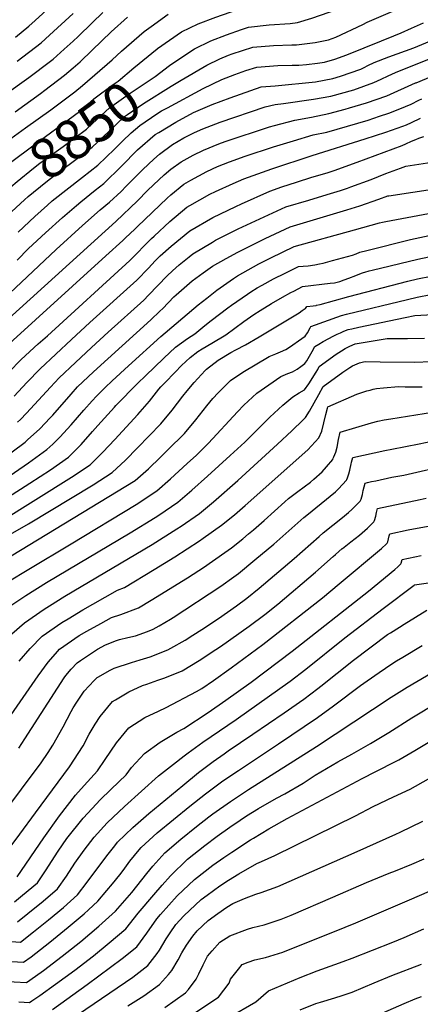
# Model space of a CAD drawing. Units: inches. Extents: x 2630483 to 2635838, y 1512063 to 1517476.
# Drawn here: x 2634260 to 2634549, y 1512951 to 1513661 of the extents above; entities that cross this region are included whole.
import ezdxf
from ezdxf.enums import TextEntityAlignment as Align

# ---------------------------------------------------------------- set-up
doc = ezdxf.new("R2010")
doc.units = ezdxf.units.IN
doc.header["$MEASUREMENT"] = 0
doc.layers.add('tile_2641_29_contour_10ft', color=231, linetype='Continuous')
doc.styles.add('Arial', font='arial.ttf')

msp = doc.modelspace()

# ---------------------------------------------------------------- linework, layer by layer
at = {"layer": 'tile_2641_29_contour_10ft'}
for points, elevation in [([(2634359.71, 1513639.75), (2634377.08, 1513651.94), (2634389.09, 1513657.62), (2634401.76, 1513662.43), (2634422.46, 1513669.66), (2634437.08, 1513671.85), (2634460.16, 1513679.09), (2634469.31, 1513682.59), (2634481.25, 1513687.45), (2634485.27, 1513689.16), (2634487.93, 1513690.46), (2634493.19, 1513693.21), (2634509.14, 1513699.89), (2634531.75, 1513709.14), (2634544.77, 1513714.09), (2634558.04, 1513718.56)], 8840), ([(2634368.59, 1513627.82), (2634386.4, 1513639.61), (2634398.3, 1513645.42), (2634409.57, 1513649.79), (2634420.33, 1513653.6), (2634425.45, 1513655.27), (2634440.33, 1513656.78), (2634455.28, 1513657.97), (2634460.74, 1513658.59), (2634470.91, 1513661.7), (2634483.6, 1513665.96), (2634486.94, 1513667.33), (2634489.14, 1513668.45), (2634494.82, 1513672.03), (2634502.99, 1513675.86), (2634514.98, 1513680.98), (2634540.37, 1513691.68), (2634553.52, 1513696.87)], 8850), ([(2634257.23, 1513648.04), (2634267.03, 1513655.91), (2634271.5, 1513660.01), (2634299.11, 1513685.58)], 8790), ([(2634376.74, 1513616.88), (2634395.22, 1513627.93), (2634404.66, 1513632.43), (2634411, 1513635.14), (2634413.48, 1513636.09), (2634428.44, 1513640.88), (2634443.39, 1513642.06), (2634456.68, 1513642.37), (2634459.99, 1513642.51), (2634473.37, 1513644.04), (2634483.1, 1513646.06), (2634488.43, 1513647.97), (2634507.67, 1513657.17), (2634510.92, 1513658.74), (2634548.47, 1513675.09), (2634561.53, 1513680.46)], 8860), ([(2634249.25, 1513606.13), (2634267.06, 1513618.97), (2634282.63, 1513630.72), (2634284.42, 1513632.11), (2634292.46, 1513639.3), (2634298.94, 1513645.11), (2634302.5, 1513648.47), (2634312.69, 1513658.32), (2634320.41, 1513665.88)], 8810), ([(2634251.43, 1513572.95), (2634264.53, 1513582.59), (2634282.87, 1513595.63), (2634300.04, 1513608.68), (2634305.66, 1513613.11), (2634327.09, 1513631.65), (2634333.68, 1513637.82), (2634350.03, 1513651.97), (2634355.21, 1513655.72), (2634367.52, 1513664.6)], 8830), ([(2634258.56, 1513630.59), (2634275.79, 1513643.91), (2634281.92, 1513649.35), (2634298.97, 1513665.15)], 8800), ([(2634257.08, 1513594.26), (2634275.37, 1513607.36), (2634278.55, 1513609.76), (2634292.77, 1513620.67), (2634298.92, 1513625.86), (2634303.87, 1513630.24), (2634312.67, 1513638.54), (2634326.41, 1513651.79), (2634338.15, 1513662.46)], 8820), ([(2634366.9, 1513597.12), (2634392.56, 1513611.1), (2634406.23, 1513617.51), (2634415.51, 1513621.15), (2634423.46, 1513623.85), (2634431.42, 1513626.49), (2634446.4, 1513627.58), (2634456.88, 1513627.76), (2634461.53, 1513627.89), (2634467.25, 1513628.24), (2634474.99, 1513629.19), (2634480.16, 1513630.09), (2634487.64, 1513632.06), (2634496.32, 1513635.18), (2634521.33, 1513645.3), (2634530.12, 1513648.88), (2634535.33, 1513651.06), (2634542.8, 1513654.58), (2634551.61, 1513658.43)], 8870), ([(2634253.21, 1513463.34), (2634286.58, 1513494.96), (2634305.66, 1513512.18), (2634318.46, 1513523.49), (2634325.21, 1513528.94), (2634333.43, 1513536.81), (2634337.22, 1513540.47), (2634349.05, 1513552.53), (2634357.02, 1513559.98), (2634361.2, 1513563.61), (2634370.59, 1513570.53), (2634378.61, 1513575.41), (2634386.42, 1513579.36), (2634392.35, 1513581.98), (2634404.98, 1513586.82), (2634437.4, 1513597.7), (2634444.69, 1513599.41), (2634450.55, 1513600.14), (2634472.17, 1513603.22), (2634484.75, 1513605.43), (2634501.19, 1513610.06), (2634515.79, 1513615.25), (2634520.92, 1513617.77), (2634526.11, 1513620.22), (2634531.3, 1513622.49), (2634585.9, 1513644.32)], 8890), ([(2634258.61, 1513487.16), (2634266.83, 1513495.6), (2634278.98, 1513506.86), (2634291.26, 1513517.9), (2634301.22, 1513526.67), (2634304.46, 1513529.22), (2634314.89, 1513537.63), (2634320.93, 1513542.51), (2634333.82, 1513555.04), (2634345.33, 1513566.79), (2634358.16, 1513577.77), (2634360.72, 1513579.33), (2634372.94, 1513586.62), (2634385.71, 1513593.59), (2634388.94, 1513595.01), (2634399.16, 1513599.42), (2634412.24, 1513604.3), (2634434.41, 1513612.09), (2634444.57, 1513612.87), (2634473.59, 1513615.75), (2634486.14, 1513618.25), (2634491.68, 1513619.8), (2634506.26, 1513625), (2634508.85, 1513626.23), (2634511.31, 1513627.6), (2634516.03, 1513629.81), (2634526.58, 1513633.76), (2634544.5, 1513640.4), (2634566.39, 1513649.34)], 8880), ([(2634238.37, 1513544.42), (2634252.2, 1513556.31), (2634253.8, 1513557.67), (2634270.78, 1513570.44), (2634299.04, 1513590.96), (2634304.35, 1513595.02), (2634313.82, 1513603.59), (2634327.06, 1513613.34), (2634331.4, 1513616.3), (2634342.64, 1513625.95), (2634359.42, 1513639.54), (2634359.71, 1513639.75)], 8840), ([(2634234.28, 1513428.75), (2634329.79, 1513515.21), (2634345.2, 1513529.95), (2634352.45, 1513537.34), (2634356.81, 1513541.65), (2634364.47, 1513548.8), (2634369.36, 1513552.8), (2634376.76, 1513558.18), (2634385.48, 1513562.97), (2634392.8, 1513566.64), (2634403.92, 1513571.12), (2634408.53, 1513572.85), (2634440.39, 1513583.31), (2634444.09, 1513584.33), (2634458.66, 1513588.23), (2634470.76, 1513590.28), (2634483.38, 1513592.88), (2634495.16, 1513596.1), (2634498.16, 1513596.94), (2634510.45, 1513600.58), (2634525.07, 1513605.76), (2634545.83, 1513614.97), (2634546.16, 1513615.12), (2634570.36, 1513625.06)], 8900), ([(2634246.53, 1513533.46), (2634249.49, 1513536.22), (2634258.45, 1513544.02), (2634270.4, 1513553.66), (2634274.98, 1513557.12), (2634291.82, 1513569.27), (2634308.55, 1513581.73), (2634312.77, 1513585.75), (2634325.03, 1513597.06), (2634338.52, 1513606.67), (2634358.09, 1513619.6), (2634368.37, 1513627.68), (2634368.59, 1513627.82)], 8850), ([(2634254.79, 1513522.38), (2634263.72, 1513530.71), (2634266.4, 1513533.1), (2634279.27, 1513543.53), (2634288.04, 1513550.4), (2634295.96, 1513556.15), (2634312.67, 1513568.66), (2634324.71, 1513580.09), (2634335.9, 1513590.73), (2634338.15, 1513592.29), (2634349.74, 1513600.13), (2634369.62, 1513612.62), (2634376.74, 1513616.88)], 8860), ([(2634247.72, 1513422.22), (2634322.5, 1513490.32), (2634334.7, 1513501.29), (2634336.76, 1513503.27), (2634343.32, 1513509.61), (2634345.23, 1513511.48), (2634366.59, 1513532.02), (2634369.33, 1513534.35), (2634378.79, 1513542.08), (2634383.88, 1513544.98), (2634395.38, 1513551.25), (2634402.98, 1513554.72), (2634411.58, 1513558.13), (2634423.06, 1513562.1), (2634443.38, 1513568.92), (2634457.89, 1513573.28), (2634472.04, 1513577.52), (2634481.94, 1513579.61), (2634496.74, 1513583.81), (2634511.56, 1513588.27), (2634519.83, 1513590.98), (2634526.44, 1513593.32), (2634534.39, 1513596.22), (2634538.5, 1513597.98), (2634542.53, 1513599.77), (2634548.2, 1513602.46), (2634550.25, 1513603.48)], 8910), ([(2634334.54, 1513573.02), (2634334.57, 1513573.06), (2634340.72, 1513578.91), (2634346.92, 1513584.32), (2634359.35, 1513592.69), (2634362.66, 1513594.81), (2634366.9, 1513597.12)], 8870), ([(2634252.51, 1513406.51), (2634261.44, 1513415.55), (2634273.8, 1513426.84), (2634280.31, 1513432.73), (2634339.71, 1513487.09), (2634355.47, 1513502.84), (2634357.21, 1513504.5), (2634368.73, 1513515.02), (2634380.9, 1513525.31), (2634383.12, 1513526.6), (2634397.46, 1513534.75), (2634401.52, 1513536.67), (2634414.23, 1513542.46), (2634421.95, 1513545.78), (2634442.18, 1513553.09), (2634471.24, 1513562.59), (2634509.47, 1513574.64), (2634524.34, 1513579.53), (2634536.7, 1513583.93), (2634539.31, 1513584.88), (2634542.79, 1513586.43), (2634549.32, 1513589.53)], 8920), ([(2634256.37, 1513389.04), (2634265.58, 1513399.05), (2634275.2, 1513408.86), (2634297.81, 1513430.04), (2634311.02, 1513442.23), (2634344.74, 1513472.81), (2634353.21, 1513481.56), (2634358.05, 1513486.75), (2634361.68, 1513490.29), (2634369.53, 1513497.32), (2634383.05, 1513508.28), (2634399.58, 1513517.95), (2634416.3, 1513526.02), (2634420.3, 1513527.82), (2634440.81, 1513536.9), (2634449.36, 1513540.13), (2634460, 1513543.57), (2634471.08, 1513547.01), (2634482.05, 1513550.29), (2634487, 1513551.8), (2634503.71, 1513557.76), (2634536.06, 1513569.88), (2634538.85, 1513571.04), (2634542.86, 1513572.93), (2634546.08, 1513574.28), (2634548.11, 1513575.11), (2634551.71, 1513576.31)], 8930), ([(2634259.2, 1513507.52), (2634271.33, 1513518.81), (2634280.44, 1513526.95), (2634283.74, 1513529.9), (2634305.54, 1513547.17), (2634316.79, 1513555.62), (2634328.79, 1513567.15), (2634334.54, 1513573.02)], 8870), ([(2634258.71, 1513370.42), (2634260.86, 1513372.37), (2634265.34, 1513376.97), (2634282.46, 1513395.67), (2634288.78, 1513402.26), (2634300.64, 1513413.47), (2634312.19, 1513424.33), (2634324.15, 1513435.38), (2634349.81, 1513458.44), (2634353.15, 1513461.9), (2634366.73, 1513475.98), (2634370.43, 1513479.54), (2634375.47, 1513483.94), (2634382.66, 1513489.67), (2634385.14, 1513491.66), (2634399.33, 1513500.23), (2634401.64, 1513501.58), (2634417.85, 1513509.7), (2634452.35, 1513525.74), (2634468.74, 1513530.58), (2634482.05, 1513534.49), (2634491.69, 1513537.42), (2634496.69, 1513539.05), (2634499.25, 1513539.97), (2634513.89, 1513545.48), (2634524.47, 1513549.61), (2634535.02, 1513553.57), (2634538.89, 1513554.94), (2634576.19, 1513560.85)], 8940), ([(2634246.58, 1513342.72), (2634264.37, 1513356.03), (2634265.05, 1513356.62), (2634266.1, 1513357.57), (2634274.82, 1513365.59), (2634282.24, 1513373.46), (2634284.18, 1513375.53), (2634297.51, 1513390.7), (2634302.16, 1513395.76), (2634313.63, 1513406.78), (2634354.86, 1513444.12), (2634361.35, 1513450.32), (2634363.46, 1513452.48), (2634371.44, 1513460.67), (2634373.08, 1513462.14), (2634384.8, 1513472.42), (2634392.61, 1513478.15), (2634399.27, 1513482.8), (2634409.26, 1513488.46), (2634417.64, 1513493.07), (2634437.29, 1513502.86), (2634455.34, 1513511.35), (2634496.27, 1513523.39), (2634505.54, 1513526.4), (2634519.28, 1513531.29), (2634525.77, 1513533.49), (2634526.08, 1513533.58), (2634526.49, 1513533.65), (2634575.22, 1513540.95)], 8950), ([(2634249.59, 1513329.28), (2634266.78, 1513340.96), (2634279.92, 1513350.59), (2634284.18, 1513354.56), (2634289.33, 1513359.57), (2634297.39, 1513368.53), (2634306.64, 1513379.1), (2634312.53, 1513385.71), (2634315.67, 1513389.2), (2634322.03, 1513395.45), (2634327.01, 1513400.28), (2634338.84, 1513411.13), (2634362.04, 1513432.15), (2634389.15, 1513454.93), (2634395.19, 1513459.81), (2634402.63, 1513465.69), (2634414.62, 1513473.93), (2634417.53, 1513475.91), (2634432.91, 1513484.63), (2634441.37, 1513488.83), (2634458.32, 1513496.96), (2634501.67, 1513509.15), (2634519.74, 1513514.14), (2634521.9, 1513514.71), (2634524.26, 1513515.17), (2634558.91, 1513521.58)], 8960), ([(2634225.9, 1513299.7), (2634267.58, 1513326.32), (2634282.48, 1513336.08), (2634295.45, 1513345.17), (2634304.58, 1513354.24), (2634312.92, 1513363.59), (2634316.64, 1513367.95), (2634328.67, 1513381.18), (2634329.75, 1513382.36), (2634345.58, 1513398.49), (2634350.96, 1513403.75), (2634364.28, 1513416.52), (2634372.69, 1513424.58), (2634381.43, 1513430.81), (2634386.7, 1513434.13), (2634393.81, 1513440.06), (2634398.46, 1513443.71), (2634410.37, 1513452.96), (2634413.02, 1513454.79), (2634424.64, 1513462.81), (2634427.11, 1513464.47), (2634431.58, 1513467.2), (2634435.1, 1513469.28), (2634443.33, 1513473.69), (2634451.69, 1513477.88), (2634461.31, 1513482.56), (2634464.84, 1513482.92), (2634468.37, 1513483.22), (2634473.08, 1513483.81), (2634476.64, 1513484.46), (2634479.22, 1513485.11), (2634486.03, 1513486.9), (2634500.44, 1513490.85), (2634502.9, 1513491.88), (2634505.7, 1513492.93), (2634510.61, 1513494.3), (2634542.11, 1513502.08), (2634565.76, 1513507.08)], 8970), ([(2634246.04, 1513298.46), (2634297.75, 1513330.75), (2634311.09, 1513339.7), (2634320.25, 1513348.76), (2634328.89, 1513358.01), (2634345.55, 1513375.87), (2634354, 1513385.63), (2634360.58, 1513394.09), (2634362.18, 1513395.78), (2634364.98, 1513398.72), (2634372.52, 1513406.56), (2634377.13, 1513411.25), (2634383.23, 1513417.09), (2634388.84, 1513421.27), (2634391.88, 1513423.39), (2634398.87, 1513427.38), (2634409.01, 1513433.49), (2634422.02, 1513443.03), (2634429.17, 1513448.07), (2634433.69, 1513450.98), (2634442.01, 1513455.97), (2634449.98, 1513460.6), (2634455.89, 1513463.81), (2634458.02, 1513464.94), (2634464.3, 1513468.17), (2634484.32, 1513470.6), (2634487.34, 1513470.9), (2634491.26, 1513471.87), (2634494.39, 1513472.93), (2634497.7, 1513474.2), (2634502.82, 1513476.17), (2634506.76, 1513477.77), (2634508.32, 1513478.35), (2634509.12, 1513478.63), (2634512.47, 1513479.6), (2634514.43, 1513480.12), (2634547.46, 1513487.89), (2634572.34, 1513493.14)], 8980), ([(2634218.1, 1513269.48), (2634266.72, 1513297.19), (2634313.27, 1513325.32), (2634327.01, 1513334.13), (2634336.69, 1513343.02), (2634345.38, 1513351.9), (2634362.04, 1513369.17), (2634370.2, 1513379.05), (2634377.91, 1513389.1), (2634381.05, 1513393.03), (2634386.16, 1513398.94), (2634394, 1513407.61), (2634395.09, 1513408.67), (2634403.51, 1513415.13), (2634412.69, 1513420.58), (2634416.18, 1513422.51), (2634423.22, 1513426.24), (2634432.97, 1513431.96), (2634461.88, 1513449.29), (2634464.14, 1513450.81), (2634466.26, 1513452.27), (2634466.47, 1513452.41), (2634467.29, 1513453.78), (2634471.92, 1513454.26), (2634474.12, 1513454.62), (2634474.43, 1513454.7), (2634477.06, 1513455.36), (2634497.8, 1513461), (2634540.24, 1513472.12), (2634547.24, 1513473.82), (2634556.98, 1513475.73)], 8990), ([(2634254.2, 1513274.06), (2634343.74, 1513328.29), (2634353.13, 1513336.73), (2634362, 1513345.15), (2634367.23, 1513350.36), (2634379.08, 1513362.25), (2634387.27, 1513372.11), (2634395.2, 1513382.08), (2634399.64, 1513387.52), (2634403.46, 1513391.57), (2634412.26, 1513400.42), (2634421.21, 1513406.52), (2634440.13, 1513417.7), (2634445.14, 1513419.79), (2634448.49, 1513421.19), (2634452.15, 1513422.89), (2634454.81, 1513424.58), (2634463.74, 1513430.61), (2634466.2, 1513432.47), (2634467.94, 1513434.82), (2634469.77, 1513438.47), (2634470.28, 1513439.39), (2634492.29, 1513447.28), (2634495.94, 1513448.26), (2634540.02, 1513458.91), (2634547.03, 1513460.55), (2634556.76, 1513462.39)], 9000), ([(2634251.92, 1513255.2), (2634266.91, 1513264.48), (2634297.37, 1513282.66), (2634344.42, 1513311.03), (2634359.22, 1513320.84), (2634369, 1513329.49), (2634381.23, 1513340.57), (2634387.79, 1513346.7), (2634396.55, 1513355.16), (2634417.35, 1513377.9), (2634422.06, 1513382.78), (2634431.26, 1513391.43), (2634448.63, 1513403.45), (2634453.62, 1513405.57), (2634457.08, 1513406.75), (2634460.39, 1513408.65), (2634463.15, 1513410.6), (2634465.94, 1513412.8), (2634467.4, 1513414.61), (2634469.41, 1513417.89), (2634471.19, 1513421.25), (2634473.27, 1513424.99), (2634476.03, 1513426.68), (2634479.15, 1513428.55), (2634483.37, 1513430.78), (2634486.48, 1513432.4), (2634489.28, 1513433.8), (2634491.76, 1513434.92), (2634494.18, 1513435.97), (2634497.2, 1513437.12), (2634499.87, 1513437.79), (2634504.88, 1513438.85), (2634538.37, 1513445.85), (2634545.28, 1513447.27), (2634558.16, 1513448.02)], 9010), ([(2634250.42, 1513235.77), (2634264.79, 1513245.51), (2634279.71, 1513254.83), (2634339.91, 1513290.54), (2634358.07, 1513301.76), (2634360.59, 1513303.44), (2634374.41, 1513312.8), (2634384.37, 1513321.36), (2634395.86, 1513331.55), (2634412.19, 1513346.36), (2634422.61, 1513356.04), (2634425.58, 1513358.84), (2634431.79, 1513365.17), (2634440.65, 1513373.98), (2634450.03, 1513382.55), (2634457.39, 1513388.75), (2634461.97, 1513391.57), (2634465.69, 1513393.79), (2634468.84, 1513397.99), (2634474.13, 1513406.37), (2634475.25, 1513408.48), (2634476.26, 1513410.6), (2634488.65, 1513419.34), (2634492.5, 1513421.82), (2634495.09, 1513423.49), (2634498.41, 1513425.26), (2634502.19, 1513426.78), (2634525.38, 1513430.71), (2634539.96, 1513430.65), (2634552.2, 1513430.99)], 9020), ([(2634254.79, 1513217.79), (2634263.76, 1513225.72), (2634277.98, 1513235.57), (2634281.75, 1513237.95), (2634292.89, 1513244.9), (2634355.93, 1513282.27), (2634373.73, 1513293.46), (2634376.68, 1513295.48), (2634389.92, 1513304.59), (2634400.11, 1513313.03), (2634417.62, 1513328.33), (2634446.32, 1513354.44), (2634456.71, 1513364.14), (2634464.86, 1513372.14), (2634466.38, 1513373.82), (2634469.34, 1513378.35), (2634472.65, 1513384.24), (2634475.95, 1513390.25), (2634479.25, 1513396.21), (2634493.27, 1513406.46), (2634498.32, 1513409.84), (2634500.38, 1513411.14), (2634505.5, 1513413.25), (2634508.36, 1513413.96), (2634509.76, 1513414.09), (2634520.39, 1513413.94), (2634545.15, 1513413.65), (2634557.34, 1513414.14)], 9030), ([(2634260.09, 1513198.19), (2634267.92, 1513207.21), (2634276.66, 1513216), (2634290.86, 1513225.87), (2634295.2, 1513228.54), (2634305.97, 1513235.04), (2634313.07, 1513239.15), (2634330.8, 1513249.15), (2634335.82, 1513251.3), (2634357.4, 1513264.15), (2634372.2, 1513273.33), (2634389.98, 1513284.86), (2634392.58, 1513286.68), (2634405.94, 1513296.11), (2634415.18, 1513303.56), (2634423.06, 1513310.29), (2634468.24, 1513350.39), (2634476.03, 1513359.02), (2634478.14, 1513364.01), (2634481.06, 1513376.02), (2634482.24, 1513380.4), (2634482.63, 1513381.56), (2634503.56, 1513390.49), (2634510.76, 1513392.91), (2634513, 1513393.54), (2634515.34, 1513394.17), (2634517.61, 1513394.63), (2634522.7, 1513395.22), (2634533.55, 1513396.12), (2634538.23, 1513395.9), (2634550.57, 1513395.9)], 9040), ([(2634234, 1513130.51), (2634273.68, 1513187.49), (2634280.91, 1513197.42), (2634286.23, 1513203.45), (2634289.08, 1513206.64), (2634303.33, 1513216.46), (2634308.79, 1513219.72), (2634318.84, 1513225.35), (2634326.48, 1513229.54), (2634333.22, 1513231.81), (2634346.04, 1513236.56), (2634355.07, 1513242.05), (2634381.31, 1513258.12), (2634393.52, 1513266.03), (2634396.89, 1513268.38), (2634412.97, 1513279.89), (2634421.17, 1513286.38), (2634425.41, 1513289.8), (2634429.01, 1513292.77), (2634436.55, 1513299.38), (2634451.57, 1513312.92), (2634454.29, 1513315.3), (2634460.91, 1513320.5), (2634465.44, 1513323.8), (2634469.95, 1513327.21), (2634472.37, 1513329.29), (2634478.52, 1513334.61), (2634481.68, 1513338.26), (2634486.08, 1513343.59), (2634486.49, 1513344.47), (2634486.96, 1513345.49), (2634488.21, 1513348.75), (2634489.22, 1513352.35), (2634490.32, 1513357.91), (2634491.54, 1513363.21), (2634514.05, 1513369.85), (2634518.63, 1513371.06), (2634523.27, 1513372.06), (2634527.98, 1513372.92), (2634557.95, 1513377.7)], 9050), ([(2634259.85, 1513135.25), (2634264.06, 1513142.14), (2634292.41, 1513185.98), (2634293.67, 1513187.81), (2634297.59, 1513192.26), (2634301.9, 1513196.98), (2634304.13, 1513198.55), (2634316.37, 1513206.64), (2634322.16, 1513209.91), (2634330.21, 1513212.91), (2634332.4, 1513213.62), (2634338.35, 1513215.08), (2634343.87, 1513216.44), (2634352.52, 1513219.5), (2634356.72, 1513221.14), (2634360.99, 1513223.54), (2634369.22, 1513228.29), (2634371.1, 1513229.5), (2634405.28, 1513252.08), (2634414.84, 1513258.8), (2634418.08, 1513261.36), (2634429.95, 1513271.08), (2634443.6, 1513282.45), (2634465.26, 1513301.74), (2634467.44, 1513303.46), (2634488, 1513320.08), (2634490.32, 1513322.43), (2634493.19, 1513325.42), (2634495.92, 1513328.5), (2634496.24, 1513329.15), (2634496.73, 1513330.16), (2634497.67, 1513333.05), (2634498.3, 1513335.81), (2634499.27, 1513340.37), (2634499.5, 1513341.38), (2634499.57, 1513341.65), (2634500.46, 1513344.85), (2634523.67, 1513349.88), (2634528.6, 1513350.92), (2634548.4, 1513354.79), (2634557.55, 1513356.78)], 9060), ([(2634247.41, 1513086.79), (2634275.78, 1513124.69), (2634280.87, 1513132.32), (2634284.17, 1513137.55), (2634291.67, 1513150.67), (2634297.44, 1513161.82), (2634298.84, 1513164.31), (2634301.58, 1513168.52), (2634306.88, 1513176.56), (2634314.05, 1513184.08), (2634316.19, 1513186.21), (2634317.08, 1513186.82), (2634325.19, 1513191.27), (2634328.4, 1513192.96), (2634341.09, 1513197.21), (2634347.23, 1513199.01), (2634354.49, 1513201.13), (2634367.12, 1513206.14), (2634369.27, 1513207.34), (2634379.63, 1513213.27), (2634385.29, 1513216.82), (2634391.76, 1513220.95), (2634403.66, 1513228.95), (2634416.68, 1513238.01), (2634424.06, 1513243.53), (2634433.14, 1513250.7), (2634458.28, 1513272.07), (2634476.24, 1513288.04), (2634479.07, 1513290.54), (2634486.09, 1513296.07), (2634493.14, 1513301.58), (2634497.36, 1513305.2), (2634499.82, 1513307.38), (2634505.75, 1513313.41), (2634506.51, 1513314.83), (2634507.64, 1513318.17), (2634508.1, 1513321.03), (2634508.63, 1513323.81), (2634509.38, 1513326.5), (2634511.16, 1513326.89), (2634514.02, 1513327.51), (2634517.09, 1513328.18), (2634528.73, 1513330.67), (2634537.42, 1513332.26), (2634546.67, 1513334.26), (2634561.36, 1513337.79)], 9070), ([(2634254.11, 1513064.93), (2634260.48, 1513073.37), (2634271.85, 1513088.72), (2634296.29, 1513121.83), (2634306.18, 1513137.14), (2634310.57, 1513145.4), (2634314.87, 1513152.62), (2634318.29, 1513158.17), (2634327.28, 1513168.88), (2634329.42, 1513170.25), (2634339.17, 1513176.04), (2634348.87, 1513180.47), (2634351.93, 1513181.58), (2634360.04, 1513184.31), (2634364.98, 1513186), (2634377.54, 1513191.12), (2634389.82, 1513198.57), (2634401.83, 1513206.42), (2634405.18, 1513208.69), (2634425.72, 1513223.28), (2634437.07, 1513231.75), (2634446.44, 1513239.16), (2634473.58, 1513262.16), (2634486.3, 1513273.44), (2634488.15, 1513275.07), (2634492.97, 1513279.26), (2634493.17, 1513279.43), (2634499.04, 1513284.09), (2634505.42, 1513288.97), (2634509.33, 1513292.2), (2634511.22, 1513293.9), (2634514.94, 1513297.72), (2634515.67, 1513298.59), (2634516.14, 1513299.44), (2634517.22, 1513302.54), (2634517.75, 1513305.35), (2634518.29, 1513308.15), (2634549.04, 1513314.66), (2634553.36, 1513315.56)], 9080), ([(2634258.57, 1513042.58), (2634277.84, 1513070.63), (2634289.01, 1513086.53), (2634300.52, 1513101.55), (2634306.91, 1513108.41), (2634316.5, 1513119.01), (2634321.91, 1513127.1), (2634330.13, 1513139.07), (2634339.02, 1513149.94), (2634350.69, 1513157.45), (2634360.56, 1513162.14), (2634365.88, 1513164.55), (2634387.91, 1513176.15), (2634391.64, 1513178.48), (2634400.13, 1513184.12), (2634412.94, 1513193.15), (2634435.7, 1513210), (2634478.66, 1513243.76), (2634490.81, 1513253.83), (2634521.24, 1513279.42), (2634524.93, 1513282.78), (2634525.4, 1513283.27), (2634525.83, 1513284.07), (2634526.87, 1513288.45), (2634527.21, 1513289.8), (2634540.56, 1513292.65), (2634554.81, 1513295.39)], 9090), ([(2634256.56, 1513024.6), (2634262.45, 1513029.35), (2634273.13, 1513038.2), (2634279.42, 1513047.58), (2634285.39, 1513057.06), (2634288.05, 1513061.12), (2634294.42, 1513070.18), (2634306.02, 1513084.93), (2634315.72, 1513095.24), (2634318.1, 1513097.76), (2634326.33, 1513105.71), (2634337.03, 1513116.15), (2634341.01, 1513121.52), (2634350.45, 1513131.5), (2634361.69, 1513139.71), (2634373.65, 1513146.76), (2634378.62, 1513149.44), (2634396.18, 1513161.11), (2634409.06, 1513169.88), (2634427.22, 1513183.05), (2634456.91, 1513205.36), (2634511.92, 1513248.51), (2634530.88, 1513264.12), (2634533.03, 1513266.02), (2634534.78, 1513267.75), (2634535.22, 1513268.19), (2634535.5, 1513268.7), (2634536.13, 1513271.45), (2634549.92, 1513274.38)], 9100), ([(2634258.75, 1513010.07), (2634266.34, 1513016.12), (2634277.17, 1513024.92), (2634287.54, 1513033.87), (2634294.11, 1513043.16), (2634300.12, 1513052.53), (2634306.92, 1513061.86), (2634311.6, 1513068.07), (2634314.13, 1513071.26), (2634323.52, 1513081.39), (2634335.9, 1513093.29), (2634360.48, 1513115.33), (2634371.19, 1513123.73), (2634379.03, 1513129.8), (2634381.77, 1513131.88), (2634392.52, 1513139.72), (2634416.36, 1513155.91), (2634455.4, 1513183.77), (2634466.67, 1513192.36), (2634494.86, 1513214.84), (2634522.46, 1513236.03), (2634544.82, 1513252.94), (2634545.04, 1513253.1), (2634590.38, 1513259.71)], 9110), ([(2634247.14, 1512996.43), (2634260.95, 1512995.54), (2634270.31, 1513002.87), (2634281.25, 1513011.64), (2634291.86, 1513020.51), (2634302.04, 1513029.51), (2634309.09, 1513038.66), (2634323.16, 1513057.65), (2634329.01, 1513065.02), (2634330.99, 1513067.5), (2634341.9, 1513078.1), (2634353.53, 1513088.16), (2634377.9, 1513108.53), (2634389.29, 1513117.68), (2634399.81, 1513125.77), (2634407.73, 1513131.32), (2634410.68, 1513133.38), (2634428.41, 1513145.54), (2634451.02, 1513160.85), (2634465.21, 1513170.72), (2634475.33, 1513178.35), (2634477.5, 1513180), (2634501.03, 1513198.76), (2634525.68, 1513217.2), (2634527.83, 1513218.6), (2634534.12, 1513222.56), (2634537.71, 1513224.77), (2634553.96, 1513234.75)], 9120), ([(2634245.25, 1512982.06), (2634263.14, 1512981), (2634268.75, 1512985), (2634282.18, 1512995.5), (2634295.41, 1513006.22), (2634306.9, 1513015.99), (2634309.86, 1513018.68), (2634316.81, 1513025.07), (2634323.3, 1513032.71), (2634327.35, 1513037.52), (2634332.5, 1513043.98), (2634334.91, 1513047.18), (2634339.86, 1513053.93), (2634346.4, 1513062.01), (2634347.89, 1513063.74), (2634359.48, 1513074.18), (2634382.99, 1513093.41), (2634394.36, 1513102.34), (2634405.84, 1513110.95), (2634412.49, 1513115.54), (2634418.02, 1513119.33), (2634446.93, 1513138.47), (2634475.12, 1513157.53), (2634486.59, 1513165.86), (2634506.07, 1513180.55), (2634510.9, 1513183.93), (2634519.5, 1513189.89), (2634528.75, 1513196.04), (2634532.05, 1513198.2), (2634536.52, 1513200.91), (2634550.52, 1513209.34)], 9130), ([(2634247.46, 1512967.41), (2634265.33, 1512966.47), (2634271.85, 1512971.01), (2634277.47, 1512975.08), (2634291.06, 1512985.4), (2634304.47, 1512995.93), (2634317.47, 1513006.92), (2634329.33, 1513017.87), (2634341.27, 1513031.19), (2634348.54, 1513040.41), (2634352.04, 1513044.98), (2634356.32, 1513050.27), (2634364.99, 1513059.93), (2634376.57, 1513069.74), (2634387.84, 1513078.97), (2634396.69, 1513085.77), (2634399.52, 1513087.89), (2634412.28, 1513096.9), (2634425.26, 1513105.48), (2634474.43, 1513136.46), (2634528.12, 1513172.14), (2634539.65, 1513179.37), (2634571.79, 1513198.04)], 9140), ([(2634259.73, 1512952.38), (2634267.52, 1512951.94), (2634269.23, 1512953.05), (2634275, 1512956.96), (2634286.27, 1512965.07), (2634300.04, 1512975.19), (2634313.58, 1512985.57), (2634324.87, 1512994.98), (2634336.94, 1513005.18), (2634345.72, 1513016.37), (2634357.17, 1513029.62), (2634363.13, 1513036.44), (2634369.06, 1513043.19), (2634381.46, 1513055.22), (2634393.91, 1513065.22), (2634402.79, 1513071.9), (2634411.87, 1513078.33), (2634419.32, 1513083.44), (2634424.01, 1513086.51), (2634432.44, 1513091.76), (2634445.56, 1513099.24), (2634451.65, 1513102.53), (2634464.77, 1513110.22), (2634473.47, 1513115.8), (2634489.86, 1513125.59), (2634499.77, 1513131.08), (2634513.3, 1513138.73), (2634526.42, 1513146.69), (2634543.12, 1513157.11), (2634580.71, 1513179.69)], 9150), ([(2634283.9, 1512946.84), (2634309.08, 1512964.9), (2634334.31, 1512983.75), (2634344.78, 1512992.11), (2634352.02, 1513001.97), (2634359.14, 1513012.33), (2634361.92, 1513015.5), (2634373.9, 1513028.8), (2634386.34, 1513040.7), (2634399.68, 1513050.88), (2634407.55, 1513056.48), (2634413.25, 1513060.37), (2634426.8, 1513069.14), (2634429.01, 1513070.56), (2634440.08, 1513077.14), (2634453.27, 1513084.51), (2634507.22, 1513113.59), (2634517.1, 1513118.54), (2634531.72, 1513126.01), (2634533.65, 1513127.05), (2634545.31, 1513133.64), (2634557.34, 1513140.96)], 9160), ([(2634291.59, 1512935.78), (2634341.89, 1512970.26), (2634352.85, 1512978.66), (2634359.55, 1512987.21), (2634361.28, 1512989.61), (2634365.93, 1512997.79), (2634368.78, 1513002.1), (2634373.07, 1513008.15), (2634378.72, 1513014.47), (2634391.2, 1513026.26), (2634395.51, 1513029.41), (2634404.66, 1513036.05), (2634410.96, 1513040.19), (2634418.48, 1513044.81), (2634431.39, 1513052.24), (2634434.75, 1513053.67), (2634444.33, 1513058.01), (2634502.42, 1513086.56), (2634515.14, 1513093.28), (2634530, 1513100.16), (2634541.87, 1513105.79), (2634555.02, 1513113.12)], 9170), ([(2634338.26, 1512949.62), (2634349.95, 1512956.81), (2634361.12, 1512964.88), (2634367.75, 1512972.24), (2634369.97, 1512975.12), (2634374.58, 1512982.69), (2634377.35, 1512987.83), (2634380.65, 1512993.37), (2634385.12, 1512999.87), (2634388.39, 1513003.54), (2634396.3, 1513011.1), (2634403.16, 1513016.05), (2634409.83, 1513020.71), (2634413.97, 1513023.25), (2634422.38, 1513026.98), (2634430.61, 1513030.15), (2634434.46, 1513031.18), (2634446.54, 1513035.5), (2634503.74, 1513060.93), (2634531.53, 1513073.3), (2634534.71, 1513074.81), (2634551.04, 1513082.74)], 9180), ([(2634364.94, 1512948.34), (2634379.91, 1512958.95), (2634382.03, 1512961.33), (2634387.59, 1512968.89), (2634389.57, 1512972.7), (2634392.71, 1512979.15), (2634395.9, 1512985.26), (2634399.17, 1512989.24), (2634404.63, 1512995.43), (2634411.78, 1513000.04), (2634424.54, 1513004.88), (2634428.57, 1513005.95), (2634436.74, 1513008.01), (2634448.85, 1513011.96), (2634456.14, 1513014.99), (2634486.15, 1513027.79), (2634510.49, 1513038.58), (2634526.76, 1513045.11), (2634531.24, 1513046.89), (2634543.06, 1513051.61), (2634551.93, 1513055.59)], 9190), ([(2634385.96, 1512944.09), (2634403.81, 1512955.91), (2634411.33, 1512965.87), (2634412.48, 1512968.68), (2634418.06, 1512975.93), (2634420.75, 1512979.31), (2634425.02, 1512981.08), (2634429.95, 1512982.61), (2634437.52, 1512984.33), (2634450.02, 1512988.18), (2634479.38, 1513000.04), (2634487.36, 1513003.26), (2634502.79, 1513009.52), (2634541.49, 1513025.92), (2634555.88, 1513032.18)], 9200), ([(2634410.6, 1512940.96), (2634430.7, 1512952.5), (2634439.68, 1512960.37), (2634462.52, 1512969.87), (2634474.86, 1512974.88), (2634487.52, 1512979.45), (2634493.54, 1512981.51), (2634500.02, 1512983.9), (2634529.49, 1512995.57), (2634537.52, 1512998.83), (2634551.82, 1513005.17)], 9210), ([(2634462.52, 1512946.73), (2634473.93, 1512951.13), (2634477.28, 1512952.3), (2634487.52, 1512955.42), (2634492.98, 1512957.08), (2634500.02, 1512959.38), (2634516.07, 1512966.09), (2634528.64, 1512971.42), (2634550.02, 1512979.69)], 9220), ([(2634510.56, 1512939.5), (2634537.52, 1512951.2), (2634545.48, 1512954.58), (2634550.02, 1512956.36)], 9230)]:
    msp.add_lwpolyline(points, dxfattribs=dict(at, elevation=elevation))

# ---------------------------------------------------------------- texts
at = {"color": 18, "style": 'Arial'}
msp.add_text('8850', height=28.8, rotation=36.67224, dxfattribs=at).set_placement((2634307.39, 1513580.87), align=Align.MIDDLE_CENTER)

doc.saveas('drawing.dxf')
